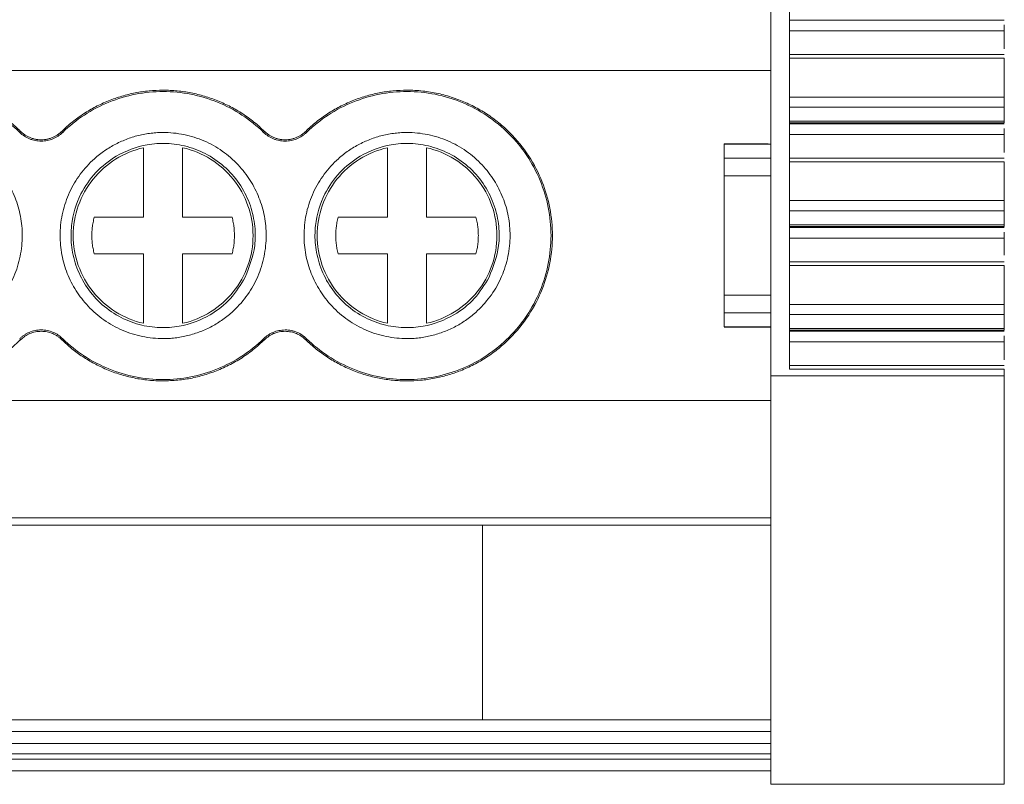
# Model space of a CAD drawing. Units: millimetres. Extents: x 1642 to 2193, y 863 to 1093.
# Drawn here: x 1934 to 1959, y 883 to 903 of the extents above; entities that cross this region are included whole.
import ezdxf

# ---------------------------------------------------------------- set-up
doc = ezdxf.new("R2010")
doc.units = ezdxf.units.MM

# ---------------------------------------------------------------- blocks, each defined once
blk = doc.blocks.new('3')
at = {"color": 7, "linetype": 'Continuous', "lineweight": 15}
for p, q in [((1953.057, 893.704), (1953.057, 904.282)), ((1953.533, 893.874), (1953.533, 904.112)), ((1953.533, 902.813), (1959.034, 902.813)), ((1953.533, 902.541), (1959.034, 902.541)), ((1959.034, 902.541), (1959.034, 902.081)), ((1959.036, 901.933), (1953.533, 901.933)), ((1953.533, 901.837), (1959.034, 901.837)), ((1959.034, 901.837), (1959.034, 900.845)), ((1803.91, 901.526), (1953.056, 901.526)), ((1959.034, 900.845), (1953.533, 900.845)), ((1953.533, 900.583), (1959.034, 900.583)), ((1959.034, 900.583), (1959.034, 900.224)), ((1959.034, 900.224), (1953.533, 900.224)), ((1953.533, 900.186), (1959.036, 900.186)), ((1953.533, 900.158), (1959.034, 900.158)), ((1933.806, 899.939), (1933.83, 899.964)), ((1934.884, 899.964), (1934.908, 899.939)), ((1940.056, 899.939), (1940.08, 899.964)), ((1941.134, 899.964), (1941.158, 899.939)), ((1953.533, 899.887), (1959.034, 899.887)), ((1959.034, 899.887), (1959.034, 899.426)), ((1936.982, 897.767), (1936.982, 899.545)), ((1937.982, 899.545), (1937.982, 897.767)), ((1943.232, 897.767), (1943.232, 899.545)), ((1944.232, 899.545), (1944.232, 897.767)), ((1952.983, 899.645), (1951.854, 899.645)), ((1951.857, 899.636), (1953.057, 899.636)), ((1951.857, 899.277), (1951.857, 899.636)), ((1953.057, 899.277), (1951.857, 899.277)), ((1959.036, 899.279), (1953.533, 899.279)), ((1953.533, 899.182), (1959.034, 899.182)), ((1959.034, 899.182), (1959.034, 898.191)), ((1951.857, 898.824), (1953.057, 898.824)), ((1951.857, 895.768), (1951.857, 898.824)), ((1959.034, 898.191), (1953.533, 898.191)), ((1935.717, 897.767), (1936.982, 897.767)), ((1937.982, 897.767), (1939.248, 897.767)), ((1941.967, 897.767), (1943.232, 897.767)), ((1944.232, 897.767), (1945.498, 897.767)), ((1953.533, 897.929), (1959.034, 897.929)), ((1959.034, 897.929), (1959.034, 897.57)), ((1959.034, 897.57), (1953.533, 897.57)), ((1953.533, 897.531), (1959.036, 897.531)), ((1953.533, 897.504), (1959.034, 897.504)), ((1953.533, 897.232), (1959.034, 897.232)), ((1959.034, 897.232), (1959.034, 896.797)), ((1936.982, 896.825), (1935.717, 896.825)), ((1936.982, 895.047), (1936.982, 896.825)), ((1937.982, 896.825), (1937.982, 895.047)), ((1939.248, 896.825), (1937.982, 896.825)), ((1943.232, 896.825), (1941.967, 896.825)), ((1943.232, 895.047), (1943.232, 896.825)), ((1944.232, 896.825), (1944.232, 895.047)), ((1945.498, 896.825), (1944.232, 896.825)), ((1959.036, 896.624), (1953.533, 896.624)), ((1953.533, 896.528), (1959.034, 896.528)), ((1959.034, 896.528), (1959.034, 895.532)), ((1953.057, 895.768), (1951.857, 895.768)), ((1959.034, 895.532), (1953.533, 895.532)), ((1951.857, 895.315), (1953.057, 895.315)), ((1951.857, 894.956), (1951.857, 895.315)), ((1953.533, 895.27), (1959.034, 895.27)), ((1959.034, 895.27), (1959.034, 894.911)), ((1951.855, 894.947), (1953.059, 894.947)), ((1953.057, 894.956), (1951.857, 894.956)), ((1959.034, 894.911), (1953.533, 894.911)), ((1953.533, 894.873), (1959.036, 894.873)), ((1953.533, 894.845), (1959.034, 894.845)), ((1933.83, 894.628), (1933.806, 894.653)), ((1934.908, 894.653), (1934.884, 894.628)), ((1940.08, 894.628), (1940.056, 894.653)), ((1941.158, 894.653), (1941.134, 894.628)), ((1953.533, 894.574), (1959.034, 894.574)), ((1959.034, 894.574), (1959.034, 894.113)), ((1959.036, 893.966), (1953.533, 893.966)), ((1953.057, 893.705), (1959.034, 893.705)), ((1953.057, 883.237), (1953.057, 893.705)), ((1959.034, 893.874), (1953.533, 893.874)), ((1959.034, 893.704), (1959.034, 893.874)), ((1959.034, 893.705), (1959.034, 883.237)), ((1803.91, 893.071), (1953.056, 893.071)), ((1803.91, 890.061), (1953.056, 890.061)), ((1803.91, 889.876), (1953.056, 889.876)), ((1945.667, 889.876), (1945.667, 884.888)), ((1803.91, 884.888), (1953.056, 884.888)), ((1803.91, 884.586), (1953.056, 884.586)), ((1953.056, 884.279), (1803.91, 884.279)), ((1953.056, 884.018), (1803.91, 884.018)), ((1953.056, 883.884), (1803.91, 883.884)), ((1953.056, 883.583), (1803.91, 883.583)), ((1959.034, 883.237), (1953.057, 883.237))]:
    blk.add_line(p, q, dxfattribs=at)
for points, knots in [([(1959.034, 902.693), (1959.034, 902.681), (1959.034, 902.65), (1959.034, 902.596), (1959.034, 902.559), (1959.034, 902.541)], [0, 0, 0, 0, 0.230605, 0.615301, 1, 1, 1, 1]), ([(1931.232, 901.02), (1931.293, 901.019), (1931.413, 901.017), (1931.593, 901.004), (1931.771, 900.983), (1931.947, 900.953), (1932.122, 900.914), (1932.295, 900.867), (1932.466, 900.811), (1932.691, 900.726), (1932.963, 900.6), (1933.273, 900.418), (1933.565, 900.208), (1933.742, 900.046), (1933.83, 899.964)], [0, 0, 0, 0, 0.06306, 0.125671, 0.187977, 0.250124, 0.312259, 0.374531, 0.437086, 0.500068, 0.625434, 0.749759, 0.874222, 1, 1, 1, 1]), ([(1931.232, 900.985), (1931.707, 900.985), (1932.181, 900.892), (1933.061, 900.535), (1933.466, 900.27), (1933.806, 899.939)], [0, 0, 0, 0, 0.5, 0.5, 1, 1, 1, 1]), ([(1934.884, 899.964), (1934.928, 900.005), (1935.015, 900.088), (1935.153, 900.204), (1935.296, 900.313), (1935.443, 900.415), (1935.595, 900.509), (1935.752, 900.596), (1935.913, 900.675), (1936.134, 900.771), (1936.417, 900.871), (1936.766, 900.957), (1937.122, 901.01), (1937.362, 901.017), (1937.482, 901.02)], [0, 0, 0, 0, 0.0630601, 0.1256709, 0.1879767, 0.2501237, 0.3122594, 0.3745313, 0.437086, 0.5000681, 0.6254341, 0.7497586, 0.8742218, 1, 1, 1, 1]), ([(1934.908, 899.939), (1935.248, 900.27), (1935.653, 900.535), (1936.533, 900.892), (1937.007, 900.985), (1937.482, 900.985)], [0, 0, 0, 0, 0.5, 0.5, 1, 1, 1, 1]), ([(1937.482, 901.02), (1937.543, 901.019), (1937.663, 901.017), (1937.843, 901.004), (1938.021, 900.983), (1938.197, 900.953), (1938.372, 900.914), (1938.545, 900.867), (1938.716, 900.811), (1938.941, 900.726), (1939.213, 900.6), (1939.523, 900.418), (1939.815, 900.208), (1939.992, 900.046), (1940.08, 899.964)], [0, 0, 0, 0, 0.06306, 0.125671, 0.187977, 0.250124, 0.312259, 0.374531, 0.437086, 0.500068, 0.625434, 0.749759, 0.874222, 1, 1, 1, 1]), ([(1937.482, 900.985), (1937.957, 900.985), (1938.431, 900.892), (1939.311, 900.535), (1939.716, 900.27), (1940.056, 899.939)], [0, 0, 0, 0, 0.5, 0.5, 1, 1, 1, 1]), ([(1941.134, 899.964), (1941.178, 900.005), (1941.265, 900.088), (1941.403, 900.204), (1941.546, 900.313), (1941.693, 900.415), (1941.845, 900.509), (1942.002, 900.596), (1942.163, 900.675), (1942.384, 900.771), (1942.667, 900.871), (1943.016, 900.957), (1943.372, 901.01), (1943.612, 901.017), (1943.732, 901.02)], [0, 0, 0, 0, 0.06306, 0.125671, 0.187977, 0.250124, 0.312259, 0.374531, 0.437086, 0.500068, 0.625434, 0.749759, 0.874222, 1, 1, 1, 1]), ([(1941.158, 899.939), (1941.498, 900.27), (1941.903, 900.535), (1942.783, 900.892), (1943.257, 900.985), (1943.732, 900.985)], [0, 0, 0, 0, 0.5, 0.5, 1, 1, 1, 1]), ([(1943.732, 901.02), (1943.799, 901.019), (1943.934, 901.017), (1944.134, 901), (1944.332, 900.974), (1944.528, 900.936), (1944.722, 900.888), (1944.914, 900.829), (1945.158, 900.74), (1945.448, 900.608), (1945.775, 900.417), (1946.084, 900.192), (1946.465, 899.849), (1946.868, 899.352), (1947.21, 898.691), (1947.413, 897.998), (1947.478, 897.296), (1947.413, 896.594), (1947.21, 895.901), (1946.868, 895.24), (1946.465, 894.744), (1946.084, 894.401), (1945.776, 894.175), (1945.448, 893.984), (1945.113, 893.831), (1944.773, 893.714), (1944.432, 893.633), (1944.084, 893.582), (1943.85, 893.575), (1943.732, 893.572)], [0, 0, 0, 0, 0.017293, 0.034458, 0.051543, 0.0686, 0.085677, 0.102826, 0.120095, 0.15223, 0.184449, 0.217266, 0.250172, 0.315808, 0.380079, 0.44, 0.500014, 0.559938, 0.619949, 0.68422, 0.749855, 0.782671, 0.815579, 0.847709, 0.879932, 0.910032, 0.939897, 0.969797, 1, 1, 1, 1]), ([(1943.732, 900.985), (1944.215, 900.985), (1944.698, 900.889), (1945.59, 900.519), (1945.999, 900.246), (1946.682, 899.563), (1946.956, 899.154), (1947.325, 898.262), (1947.421, 897.779), (1947.421, 896.813), (1947.325, 896.33), (1946.956, 895.438), (1946.682, 895.029), (1945.999, 894.346), (1945.59, 894.073), (1944.698, 893.703), (1944.215, 893.607), (1943.732, 893.607)], [0, 0, 0, 0, 0.125, 0.125, 0.25, 0.25, 0.375, 0.375, 0.5, 0.5, 0.625, 0.625, 0.75, 0.75, 0.875, 0.875, 1, 1, 1, 1]), ([(1959.034, 900.583), (1959.034, 900.612), (1959.034, 900.656), (1959.034, 900.752), (1959.034, 900.803), (1959.034, 900.845)], [0, 0, 0, 0, 0.5, 0.5, 1, 1, 1, 1]), ([(1959.034, 900.186), (1959.034, 900.186), (1959.034, 900.184), (1959.034, 900.19), (1959.034, 900.202), (1959.034, 900.217), (1959.034, 900.224)], [0, 0, 0, 0, 0.015318, 0.343544, 0.671785, 1, 1, 1, 1]), ([(1959.034, 900.038), (1959.034, 900.026), (1959.034, 899.995), (1959.034, 899.941), (1959.034, 899.905), (1959.034, 899.887)], [0, 0, 0, 0, 0.230605, 0.615301, 1, 1, 1, 1]), ([(1930.321, 899.774), (1930.373, 899.792), (1930.478, 899.828), (1930.639, 899.87), (1930.801, 899.903), (1930.965, 899.924), (1931.13, 899.936), (1931.42, 899.938), (1931.835, 899.886), (1932.347, 899.709), (1932.814, 899.434), (1933.203, 899.077), (1933.509, 898.664), (1933.724, 898.213), (1933.853, 897.73), (1933.887, 897.218), (1933.822, 896.693), (1933.645, 896.181), (1933.37, 895.714), (1933.05, 895.365), (1932.735, 895.117), (1932.451, 894.944), (1932.246, 894.86), (1932.144, 894.818)], [0, 0, 0, 0, 0.020172, 0.040179, 0.060098, 0.080009, 0.099993, 0.120128, 0.18505, 0.250091, 0.315008, 0.380054, 0.439977, 0.500028, 0.559955, 0.620002, 0.684923, 0.749965, 0.814882, 0.879928, 0.919974, 0.959784, 1, 1, 1, 1]), ([(1934.357, 899.715), (1934.331, 899.716), (1934.28, 899.717), (1934.205, 899.729), (1934.131, 899.747), (1934.036, 899.78), (1933.922, 899.838), (1933.845, 899.905), (1933.806, 899.939)], [0, 0, 0, 0, 0.126848, 0.251543, 0.375175, 0.498864, 0.745817, 1, 1, 1, 1]), ([(1933.83, 899.964), (1933.852, 899.945), (1933.893, 899.907), (1933.962, 899.859), (1934.034, 899.82), (1934.11, 899.789), (1934.189, 899.767), (1934.272, 899.753), (1934.328, 899.751), (1934.357, 899.75)], [0, 0, 0, 0, 0.147179, 0.290063, 0.4303079, 0.5696636, 0.7099134, 0.852807, 1, 1, 1, 1]), ([(1934.357, 899.75), (1934.386, 899.751), (1934.442, 899.753), (1934.525, 899.767), (1934.604, 899.789), (1934.68, 899.82), (1934.752, 899.859), (1934.821, 899.907), (1934.863, 899.945), (1934.884, 899.964)], [0, 0, 0, 0, 0.147179, 0.290063, 0.430308, 0.569664, 0.709913, 0.852807, 1, 1, 1, 1]), ([(1934.908, 899.939), (1934.889, 899.921), (1934.851, 899.887), (1934.789, 899.843), (1934.724, 899.804), (1934.633, 899.762), (1934.511, 899.724), (1934.409, 899.718), (1934.357, 899.715)], [0, 0, 0, 0, 0.126848, 0.251543, 0.375175, 0.498864, 0.745817, 1, 1, 1, 1]), ([(1938.394, 894.818), (1938.341, 894.8), (1938.236, 894.764), (1938.075, 894.722), (1937.913, 894.689), (1937.749, 894.668), (1937.584, 894.656), (1937.294, 894.654), (1936.879, 894.706), (1936.367, 894.883), (1935.9, 895.158), (1935.511, 895.515), (1935.205, 895.928), (1934.99, 896.379), (1934.861, 896.862), (1934.827, 897.375), (1934.892, 897.899), (1935.069, 898.411), (1935.344, 898.878), (1935.664, 899.227), (1935.979, 899.475), (1936.263, 899.648), (1936.468, 899.732), (1936.571, 899.774)], [0, 0, 0, 0, 0.020172, 0.040179, 0.060098, 0.080009, 0.099993, 0.120128, 0.18505, 0.250091, 0.315008, 0.380054, 0.439977, 0.500028, 0.559955, 0.620002, 0.684923, 0.749965, 0.814882, 0.879928, 0.919974, 0.959784, 1, 1, 1, 1]), ([(1936.571, 899.774), (1936.623, 899.792), (1936.728, 899.828), (1936.889, 899.87), (1937.051, 899.903), (1937.215, 899.924), (1937.38, 899.936), (1937.67, 899.938), (1938.085, 899.886), (1938.597, 899.709), (1939.064, 899.434), (1939.453, 899.077), (1939.759, 898.664), (1939.974, 898.213), (1940.103, 897.73), (1940.137, 897.218), (1940.072, 896.693), (1939.895, 896.181), (1939.62, 895.714), (1939.3, 895.365), (1938.985, 895.117), (1938.701, 894.944), (1938.496, 894.86), (1938.394, 894.818)], [0, 0, 0, 0, 0.020172, 0.040179, 0.060098, 0.080009, 0.099993, 0.120128, 0.18505, 0.250091, 0.315008, 0.380054, 0.439977, 0.500028, 0.559955, 0.620002, 0.684923, 0.749965, 0.814882, 0.879928, 0.919974, 0.959784, 1, 1, 1, 1]), ([(1940.607, 899.715), (1940.581, 899.716), (1940.53, 899.717), (1940.455, 899.729), (1940.381, 899.747), (1940.286, 899.78), (1940.172, 899.838), (1940.095, 899.905), (1940.056, 899.939)], [0, 0, 0, 0, 0.126848, 0.251543, 0.375175, 0.498864, 0.745817, 1, 1, 1, 1]), ([(1940.08, 899.964), (1940.102, 899.945), (1940.143, 899.907), (1940.212, 899.859), (1940.284, 899.82), (1940.36, 899.789), (1940.439, 899.767), (1940.522, 899.753), (1940.578, 899.751), (1940.607, 899.75)], [0, 0, 0, 0, 0.147179, 0.290063, 0.430308, 0.569664, 0.709913, 0.852807, 1, 1, 1, 1]), ([(1940.607, 899.75), (1940.636, 899.751), (1940.692, 899.753), (1940.775, 899.767), (1940.854, 899.789), (1940.93, 899.82), (1941.002, 899.859), (1941.071, 899.907), (1941.113, 899.945), (1941.134, 899.964)], [0, 0, 0, 0, 0.147179, 0.290063, 0.430308, 0.569664, 0.709913, 0.852807, 1, 1, 1, 1]), ([(1941.158, 899.939), (1941.139, 899.921), (1941.101, 899.887), (1941.039, 899.843), (1940.974, 899.804), (1940.883, 899.762), (1940.761, 899.724), (1940.659, 899.718), (1940.607, 899.715)], [0, 0, 0, 0, 0.126848, 0.251543, 0.375175, 0.498864, 0.745817, 1, 1, 1, 1]), ([(1944.644, 894.818), (1944.591, 894.8), (1944.486, 894.764), (1944.325, 894.722), (1944.163, 894.689), (1943.999, 894.668), (1943.834, 894.656), (1943.544, 894.654), (1943.129, 894.706), (1942.617, 894.883), (1942.15, 895.158), (1941.761, 895.515), (1941.455, 895.928), (1941.24, 896.379), (1941.111, 896.862), (1941.077, 897.375), (1941.142, 897.899), (1941.319, 898.411), (1941.594, 898.878), (1941.914, 899.227), (1942.229, 899.475), (1942.513, 899.648), (1942.718, 899.732), (1942.821, 899.774)], [0, 0, 0, 0, 0.020172, 0.040179, 0.060098, 0.080009, 0.099993, 0.120128, 0.18505, 0.250091, 0.315008, 0.380054, 0.439977, 0.500028, 0.559955, 0.620002, 0.684923, 0.749965, 0.814882, 0.879928, 0.919974, 0.959784, 1, 1, 1, 1]), ([(1942.821, 899.774), (1942.873, 899.792), (1942.978, 899.828), (1943.139, 899.87), (1943.301, 899.903), (1943.465, 899.924), (1943.63, 899.936), (1943.92, 899.938), (1944.335, 899.886), (1944.847, 899.709), (1945.314, 899.434), (1945.703, 899.077), (1946.009, 898.664), (1946.224, 898.213), (1946.353, 897.73), (1946.387, 897.218), (1946.322, 896.693), (1946.145, 896.181), (1945.87, 895.714), (1945.55, 895.365), (1945.235, 895.117), (1944.951, 894.944), (1944.746, 894.86), (1944.644, 894.818)], [0, 0, 0, 0, 0.020172, 0.040179, 0.060098, 0.080009, 0.099993, 0.120128, 0.18505, 0.250091, 0.315008, 0.380054, 0.439977, 0.500028, 0.559955, 0.620002, 0.684923, 0.749965, 0.814882, 0.879928, 0.919974, 0.959784, 1, 1, 1, 1]), ([(1939.586, 896.228), (1939.469, 896.038), (1939.234, 895.657), (1938.651, 895.202), (1938.012, 894.963), (1937.384, 894.919), (1936.853, 894.999), (1936.326, 895.212), (1935.852, 895.556), (1935.478, 896.007), (1935.231, 896.519), (1935.117, 897.044), (1935.119, 897.673), (1935.314, 898.329), (1935.737, 898.931), (1936.311, 899.392), (1936.953, 899.629), (1937.58, 899.673), (1938.111, 899.593), (1938.639, 899.38), (1939.112, 899.036), (1939.487, 898.586), (1939.734, 898.073), (1939.846, 897.549), (1939.851, 896.915), (1939.689, 896.494), (1939.586, 896.228)], [0, 0, 0, 0, 0.045095, 0.090223, 0.147349, 0.180783, 0.217043, 0.255468, 0.295074, 0.33468, 0.373105, 0.409363, 0.442792, 0.499916, 0.545075, 0.590235, 0.647358, 0.680786, 0.717042, 0.755465, 0.795073, 0.834684, 0.873118, 0.90939, 0.942836, 1, 1, 1, 1]), ([(1935.178, 897.296), (1935.178, 897.556), (1935.222, 897.815), (1935.395, 898.305), (1935.522, 898.535), (1935.847, 898.94), (1936.044, 899.115), (1936.485, 899.389), (1936.729, 899.489), (1936.982, 899.545)], [0, 0, 0, 0, 0.25, 0.25, 0.5, 0.5, 0.75, 0.75, 1, 1, 1, 1]), ([(1937.982, 899.545), (1938.236, 899.489), (1938.479, 899.389), (1938.92, 899.115), (1939.117, 898.94), (1939.442, 898.535), (1939.57, 898.305), (1939.742, 897.815), (1939.786, 897.556), (1939.786, 897.296)], [0, 0, 0, 0, 0.25, 0.25, 0.5, 0.5, 0.75, 0.75, 1, 1, 1, 1]), ([(1945.836, 896.228), (1945.719, 896.038), (1945.484, 895.657), (1944.901, 895.202), (1944.262, 894.963), (1943.634, 894.919), (1943.103, 894.999), (1942.576, 895.212), (1942.102, 895.556), (1941.728, 896.007), (1941.481, 896.519), (1941.367, 897.044), (1941.369, 897.673), (1941.564, 898.329), (1941.987, 898.931), (1942.561, 899.392), (1943.203, 899.629), (1943.83, 899.673), (1944.361, 899.593), (1944.889, 899.38), (1945.362, 899.036), (1945.737, 898.586), (1945.984, 898.073), (1946.096, 897.549), (1946.101, 896.915), (1945.939, 896.494), (1945.836, 896.228)], [0, 0, 0, 0, 0.045095, 0.090223, 0.147349, 0.180783, 0.217043, 0.255468, 0.295074, 0.33468, 0.373105, 0.409363, 0.442792, 0.499916, 0.545075, 0.590235, 0.647358, 0.680786, 0.717042, 0.755465, 0.795073, 0.834684, 0.873118, 0.90939, 0.942836, 1, 1, 1, 1]), ([(1941.428, 897.296), (1941.428, 897.556), (1941.472, 897.815), (1941.645, 898.305), (1941.772, 898.535), (1942.097, 898.94), (1942.294, 899.115), (1942.735, 899.389), (1942.979, 899.489), (1943.232, 899.545)], [0, 0, 0, 0, 0.25, 0.25, 0.5, 0.5, 0.75, 0.75, 1, 1, 1, 1]), ([(1944.232, 899.545), (1944.486, 899.489), (1944.729, 899.389), (1945.17, 899.115), (1945.367, 898.94), (1945.692, 898.535), (1945.82, 898.305), (1945.992, 897.815), (1946.036, 897.556), (1946.036, 897.296)], [0, 0, 0, 0, 0.25, 0.25, 0.5, 0.5, 0.75, 0.75, 1, 1, 1, 1]), ([(1951.857, 898.824), (1951.857, 898.848), (1951.857, 898.896), (1951.857, 898.965), (1951.857, 899.031), (1951.857, 899.114), (1951.857, 899.207), (1951.857, 899.254), (1951.857, 899.277)], [0, 0, 0, 0, 0.126954, 0.251036, 0.374732, 0.500551, 0.748, 1, 1, 1, 1]), ([(1959.034, 897.929), (1959.034, 897.958), (1959.034, 898.001), (1959.034, 898.097), (1959.034, 898.149), (1959.034, 898.191)], [0, 0, 0, 0, 0.5, 0.5, 1, 1, 1, 1]), ([(1935.717, 896.825), (1935.706, 896.87), (1935.685, 896.959), (1935.665, 897.094), (1935.655, 897.229), (1935.655, 897.364), (1935.665, 897.498), (1935.685, 897.634), (1935.706, 897.722), (1935.717, 897.767)], [0, 0, 0, 0, 0.144788, 0.287651, 0.429348, 0.570652, 0.712349, 0.855212, 1, 1, 1, 1]), ([(1939.248, 897.767), (1939.258, 897.722), (1939.28, 897.634), (1939.299, 897.498), (1939.309, 897.364), (1939.309, 897.229), (1939.299, 897.094), (1939.28, 896.959), (1939.258, 896.87), (1939.248, 896.825)], [0, 0, 0, 0, 0.144788, 0.287651, 0.429348, 0.570652, 0.712349, 0.855212, 1, 1, 1, 1]), ([(1941.967, 896.825), (1941.956, 896.87), (1941.935, 896.959), (1941.915, 897.094), (1941.905, 897.229), (1941.905, 897.364), (1941.915, 897.498), (1941.935, 897.634), (1941.956, 897.722), (1941.967, 897.767)], [0, 0, 0, 0, 0.144788, 0.287651, 0.429348, 0.570652, 0.712349, 0.855212, 1, 1, 1, 1]), ([(1945.498, 897.767), (1945.508, 897.722), (1945.53, 897.634), (1945.549, 897.498), (1945.559, 897.364), (1945.559, 897.229), (1945.549, 897.094), (1945.53, 896.959), (1945.508, 896.87), (1945.498, 896.825)], [0, 0, 0, 0, 0.144788, 0.287651, 0.429348, 0.570652, 0.712349, 0.855212, 1, 1, 1, 1]), ([(1959.034, 897.531), (1959.034, 897.531), (1959.034, 897.53), (1959.034, 897.535), (1959.034, 897.547), (1959.034, 897.562), (1959.034, 897.57)], [0, 0, 0, 0, 0.015259, 0.343487, 0.671731, 1, 1, 1, 1]), ([(1936.982, 895.047), (1936.729, 895.103), (1936.485, 895.203), (1936.044, 895.477), (1935.847, 895.652), (1935.522, 896.057), (1935.395, 896.287), (1935.222, 896.777), (1935.178, 897.036), (1935.178, 897.296)], [0, 0, 0, 0, 0.25, 0.25, 0.5, 0.5, 0.75, 0.75, 1, 1, 1, 1]), ([(1939.786, 897.296), (1939.786, 897.036), (1939.742, 896.777), (1939.57, 896.287), (1939.442, 896.057), (1939.117, 895.652), (1938.92, 895.477), (1938.479, 895.203), (1938.236, 895.103), (1937.982, 895.047)], [0, 0, 0, 0, 0.25, 0.25, 0.5, 0.5, 0.75, 0.75, 1, 1, 1, 1]), ([(1943.232, 895.047), (1942.979, 895.103), (1942.735, 895.203), (1942.294, 895.477), (1942.097, 895.652), (1941.772, 896.057), (1941.645, 896.287), (1941.472, 896.777), (1941.428, 897.036), (1941.428, 897.296)], [0, 0, 0, 0, 0.25, 0.25, 0.5, 0.5, 0.75, 0.75, 1, 1, 1, 1]), ([(1946.036, 897.296), (1946.036, 897.036), (1945.992, 896.777), (1945.82, 896.287), (1945.692, 896.057), (1945.367, 895.652), (1945.17, 895.477), (1944.729, 895.203), (1944.486, 895.103), (1944.232, 895.047)], [0, 0, 0, 0, 0.25, 0.25, 0.5, 0.5, 0.75, 0.75, 1, 1, 1, 1]), ([(1959.034, 897.384), (1959.034, 897.372), (1959.034, 897.341), (1959.034, 897.287), (1959.034, 897.25), (1959.034, 897.232)], [0, 0, 0, 0, 0.230605, 0.615301, 1, 1, 1, 1]), ([(1951.857, 895.315), (1951.857, 895.326), (1951.857, 895.348), (1951.857, 895.391), (1951.857, 895.441), (1951.857, 895.516), (1951.857, 895.625), (1951.857, 895.72), (1951.857, 895.768)], [0, 0, 0, 0, 0.127342, 0.251598, 0.375163, 0.500475, 0.745999, 1, 1, 1, 1]), ([(1959.034, 895.27), (1959.034, 895.299), (1959.034, 895.343), (1959.034, 895.439), (1959.034, 895.49), (1959.034, 895.532)], [0, 0, 0, 0, 0.5, 0.5, 1, 1, 1, 1]), ([(1933.806, 894.653), (1933.824, 894.67), (1933.86, 894.703), (1933.919, 894.746), (1933.982, 894.784), (1934.074, 894.828), (1934.199, 894.867), (1934.357, 894.883), (1934.515, 894.867), (1934.663, 894.821), (1934.798, 894.75), (1934.871, 894.686), (1934.908, 894.653)], [0, 0, 0, 0, 0.060553, 0.120485, 0.180306, 0.240532, 0.369924, 0.50012, 0.62948, 0.759708, 0.879212, 1, 1, 1, 1]), ([(1934.884, 894.628), (1934.867, 894.644), (1934.832, 894.676), (1934.775, 894.717), (1934.715, 894.753), (1934.628, 894.795), (1934.509, 894.833), (1934.357, 894.847), (1934.206, 894.833), (1934.065, 894.788), (1933.936, 894.721), (1933.866, 894.659), (1933.83, 894.628)], [0, 0, 0, 0, 0.060561, 0.120495, 0.180314, 0.240532, 0.369904, 0.50012, 0.629458, 0.759708, 0.879181, 1, 1, 1, 1]), ([(1940.056, 894.653), (1940.074, 894.67), (1940.11, 894.703), (1940.17, 894.746), (1940.232, 894.784), (1940.323, 894.828), (1940.448, 894.868), (1940.554, 894.874), (1940.607, 894.877)], [0, 0, 0, 0, 0.121433, 0.2414, 0.360898, 0.480934, 0.737928, 1, 1, 1, 1]), ([(1940.607, 894.842), (1940.582, 894.842), (1940.531, 894.84), (1940.456, 894.828), (1940.383, 894.81), (1940.292, 894.776), (1940.186, 894.721), (1940.116, 894.659), (1940.08, 894.628)], [0, 0, 0, 0, 0.130714, 0.260029, 0.38922, 0.519568, 0.756976, 1, 1, 1, 1]), ([(1940.607, 894.877), (1940.634, 894.877), (1940.687, 894.875), (1940.765, 894.863), (1940.841, 894.843), (1940.936, 894.808), (1941.047, 894.75), (1941.121, 894.686), (1941.158, 894.653)], [0, 0, 0, 0, 0.130734, 0.260055, 0.389239, 0.519568, 0.757011, 1, 1, 1, 1]), ([(1941.134, 894.628), (1941.111, 894.649), (1941.064, 894.691), (1940.986, 894.742), (1940.886, 894.793), (1940.759, 894.834), (1940.658, 894.839), (1940.607, 894.842)], [0, 0, 0, 0, 0.161523, 0.321019, 0.480867, 0.737875, 1, 1, 1, 1]), ([(1959.034, 894.873), (1959.034, 894.873), (1959.034, 894.871), (1959.034, 894.877), (1959.034, 894.889), (1959.034, 894.904), (1959.034, 894.911)], [0, 0, 0, 0, 0.015318, 0.343544, 0.671785, 1, 1, 1, 1]), ([(1959.034, 894.725), (1959.034, 894.713), (1959.034, 894.682), (1959.034, 894.628), (1959.034, 894.592), (1959.034, 894.574)], [0, 0, 0, 0, 0.230604, 0.615302, 1, 1, 1, 1]), ([(1933.83, 894.628), (1933.782, 894.583), (1933.686, 894.492), (1933.533, 894.366), (1933.376, 894.248), (1933.212, 894.139), (1933.042, 894.039), (1932.867, 893.948), (1932.633, 893.842), (1932.337, 893.733), (1931.976, 893.64), (1931.607, 893.583), (1931.357, 893.576), (1931.232, 893.572)], [0, 0, 0, 0, 0.069202, 0.137906, 0.206303, 0.274587, 0.342955, 0.4116, 0.480716, 0.611032, 0.740135, 0.869351, 1, 1, 1, 1]), ([(1937.482, 893.572), (1937.419, 893.573), (1937.294, 893.575), (1937.108, 893.589), (1936.923, 893.612), (1936.74, 893.645), (1936.559, 893.686), (1936.38, 893.737), (1936.203, 893.797), (1935.979, 893.886), (1935.714, 894.012), (1935.418, 894.19), (1935.139, 894.393), (1934.969, 894.55), (1934.884, 894.628)], [0, 0, 0, 0, 0.06548, 0.130473, 0.195143, 0.259654, 0.324171, 0.388861, 0.453889, 0.519416, 0.639881, 0.759436, 0.879128, 1, 1, 1, 1]), ([(1937.482, 893.607), (1937.007, 893.607), (1936.533, 893.7), (1935.653, 894.057), (1935.248, 894.322), (1934.908, 894.653)], [0, 0, 0, 0, 0.5, 0.5, 1, 1, 1, 1]), ([(1940.056, 894.653), (1939.716, 894.322), (1939.311, 894.057), (1938.431, 893.7), (1937.957, 893.607), (1937.482, 893.607)], [0, 0, 0, 0, 0.5, 0.5, 1, 1, 1, 1]), ([(1940.08, 894.628), (1940.032, 894.583), (1939.936, 894.492), (1939.783, 894.366), (1939.626, 894.248), (1939.462, 894.139), (1939.292, 894.039), (1939.117, 893.948), (1938.883, 893.842), (1938.587, 893.733), (1938.226, 893.64), (1937.857, 893.583), (1937.607, 893.576), (1937.482, 893.572)], [0, 0, 0, 0, 0.069202, 0.137906, 0.206303, 0.274587, 0.342955, 0.4116, 0.480716, 0.611032, 0.740135, 0.869351, 1, 1, 1, 1]), ([(1943.732, 893.572), (1943.672, 893.573), (1943.551, 893.575), (1943.371, 893.588), (1943.193, 893.609), (1943.017, 893.639), (1942.842, 893.678), (1942.669, 893.725), (1942.498, 893.781), (1942.273, 893.866), (1942.001, 893.992), (1941.691, 894.174), (1941.399, 894.384), (1941.223, 894.547), (1941.134, 894.628)], [0, 0, 0, 0, 0.06306, 0.125671, 0.187977, 0.250124, 0.312259, 0.374531, 0.437086, 0.500068, 0.625434, 0.749759, 0.874222, 1, 1, 1, 1]), ([(1943.732, 893.607), (1943.257, 893.607), (1942.783, 893.7), (1941.903, 894.057), (1941.498, 894.322), (1941.158, 894.653)], [0, 0, 0, 0, 0.5, 0.5, 1, 1, 1, 1])]:
    blk.add_open_spline(points, degree=3, knots=knots, dxfattribs=at)
blk.add_open_spline([(1951.857, 899.636), (1951.857, 899.639), (1951.857, 899.644), (1951.857, 899.645), (1951.857, 899.645)], degree=3, dxfattribs=at)

msp = doc.modelspace()

# ---------------------------------------------------------------- block references
msp.add_blockref('3', (0, 0))

doc.saveas('drawing.dxf')
